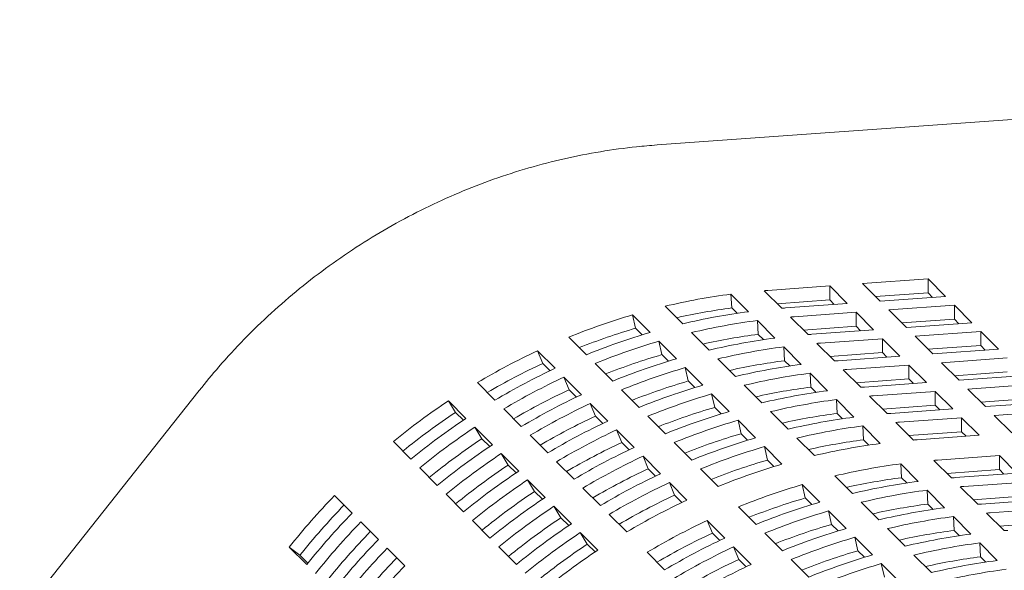
# Model space of a CAD drawing. Units: inches. Extents: x 0.1 to 8.5, y 0.3 to 10.8.
# Drawn here: x 5.1 to 5.3, y 8.1 to 8.2 of the extents above; entities that cross this region are included whole.
import ezdxf

# ---------------------------------------------------------------- set-up
doc = ezdxf.new("R2010")
doc.units = ezdxf.units.IN
doc.header["$MEASUREMENT"] = 0

msp = doc.modelspace()

# ---------------------------------------------------------------- linework, layer by layer
at = {"color": 7, "linetype": 'Continuous', "lineweight": 18}
for p, q in [((5.624763582561737, 8.19787158425617), (5.222864170981006, 8.169020612716848)), ((5.285311751524647, 8.138172904650503), (5.27021908675671, 8.137089458704937)), ((5.289355733342643, 8.134129431480034), (5.285311751524647, 8.138172904650503)), ((5.285311751524647, 8.13496145434947), (5.285311751524647, 8.138172904650503)), ((5.247550774867651, 8.135459728907696), (5.251594756685648, 8.131416255737227)), ((5.262652704198746, 8.136546290939982), (5.248390116634257, 8.13552241488707)), ((5.266696755155273, 8.13250283629249), (5.262652704198746, 8.136546290939982)), ((5.262652704198746, 8.133334840638952), (5.262652704198746, 8.136546290939982)), ((5.27021908675671, 8.137089458704937), (5.274263206851768, 8.13304598553447)), ((5.243947758600512, 8.130620216194401), (5.239903776782516, 8.13466368936487)), ((5.240093354634578, 8.131471392863807), (5.239903776782516, 8.13466368936487)), ((5.262652704198746, 8.133334840638952), (5.250545233784737, 8.132465687009331)), ((5.263699945528133, 8.132287718250442), (5.262652704198746, 8.133334840638952)), ((5.285311751524647, 8.13496145434947), (5.27321589638385, 8.134093152776773)), ((5.274263206851768, 8.13304598553447), (5.289355733342643, 8.134129431480034)), ((5.286358992854034, 8.13391433196096), (5.285311751524647, 8.13496145434947)), ((5.224743217977116, 8.13187622663149), (5.228787199795113, 8.127832753461021)), ((5.241313096598864, 8.130251840086402), (5.240093354634578, 8.131471392863807)), ((5.252434167590784, 8.131478960239576), (5.266696755155273, 8.13250283629249)), ((5.291383151626326, 8.132102313970105), (5.276290625135452, 8.13101886802454)), ((5.276290625135452, 8.13101886802454), (5.280334606953449, 8.126975394854071)), ((5.295427271721385, 8.128058840799637), (5.291383151626326, 8.132102313970105)), ((5.291383151626326, 8.128890863669074), (5.291383151626326, 8.132102313970105)), ((5.221275989784903, 8.125841609702524), (5.217231869689845, 8.129885082872994)), ((5.217928163835765, 8.12679964733453), (5.217231869689845, 8.129885082872994)), ((5.250019227840722, 8.124549606991026), (5.245975246022726, 8.128593080161496)), ((5.24616489301332, 8.12540080218341), (5.245975246022726, 8.128593080161496)), ((5.253622244107863, 8.129389119704323), (5.257666225925859, 8.125345646533853)), ((5.268724173438956, 8.130475681736609), (5.254461585874468, 8.129451842729647)), ((5.272768224395485, 8.126432227089117), (5.268724173438956, 8.130475681736609)), ((5.268724173438956, 8.127264231435577), (5.268724173438956, 8.130475681736609)), ((5.291383151626326, 8.128890863669074), (5.279287365624062, 8.1280225435734)), ((5.292430462094244, 8.127843722757587), (5.291383151626326, 8.128890863669074)), ((5.219437181413848, 8.125290839754998), (5.217928163835765, 8.12679964733453)), ((5.268724173438956, 8.127264231435577), (5.256616703024949, 8.126395077805958)), ((5.258505636830995, 8.125408351036201), (5.272768224395485, 8.126432227089117)), ((5.269771483906875, 8.126217127570044), (5.268724173438956, 8.127264231435577)), ((5.280334606953449, 8.126975394854071), (5.295427271721385, 8.128058840799637)), ((5.20253246488636, 8.124757312501048), (5.206576446704356, 8.120713839330579)), ((5.230814618078796, 8.125805635951094), (5.234858669035324, 8.121762144257648)), ((5.247384565839075, 8.124181267928982), (5.24616489301332, 8.12540080218341)), ((5.274795642679168, 8.124405109579188), (5.26053305511468, 8.123381233526274)), ((5.278839693635695, 8.120361617885743), (5.274795642679168, 8.124405109579188)), ((5.274795642679168, 8.121193659278157), (5.274795642679168, 8.124405109579188)), ((5.297454620866539, 8.126031704766731), (5.282362094375664, 8.124948258821167)), ((5.282362094375664, 8.124948258821167), (5.28640607619366, 8.120904785650698)), ((5.301498740961597, 8.121988231596262), (5.297454620866539, 8.126031704766731)), ((5.297454620866539, 8.122820254465699), (5.297454620866539, 8.126031704766731)), ((5.199390533482605, 8.117577944637665), (5.195346482526078, 8.121621399285157)), ((5.196531793501916, 8.118720563823043), (5.195346482526078, 8.121621399285157)), ((5.227347389886583, 8.119771019022126), (5.223303338930055, 8.12381447366962)), ((5.223999633075977, 8.120729038131154), (5.223303338930055, 8.12381447366962)), ((5.256090697080935, 8.118478997787653), (5.252046646124407, 8.1225224894811)), ((5.252236293115, 8.119330211503012), (5.252046646124407, 8.1225224894811)), ((5.259693644209543, 8.123318529023926), (5.263737764304601, 8.119275055853457)), ((5.297454620866539, 8.122820254465699), (5.285358834864272, 8.121951934370024)), ((5.28640607619366, 8.120904785650698), (5.301498740961597, 8.121988231596262)), ((5.298501862195925, 8.12177313207719), (5.297454620866539, 8.122820254465699)), ((5.225508650654058, 8.119220230551623), (5.223999633075977, 8.120729038131154)), ((5.236886087319007, 8.119735026747719), (5.240930138275535, 8.115691572100227)), ((5.253456035079286, 8.118110658725607), (5.252236293115, 8.119330211503012)), ((5.274795642679168, 8.121193659278157), (5.262688172265159, 8.120324505648535)), ((5.264577036932676, 8.119337760355805), (5.278839693635695, 8.120361617885743)), ((5.275842953147087, 8.120146518366669), (5.274795642679168, 8.121193659278157)), ((5.303526090106749, 8.119961095563356), (5.288433494477343, 8.118877668140769)), ((5.198224719572516, 8.117027934224025), (5.196531793501916, 8.118720563823043)), ((5.208603934126571, 8.118686703297673), (5.212647915944567, 8.114643230127204)), ((5.233418859126794, 8.113700409818753), (5.229374877308798, 8.117743882989222)), ((5.230071102316188, 8.114658428927779), (5.229374877308798, 8.117743882989222)), ((5.265765113449754, 8.117247919820551), (5.269809164406282, 8.113204465173059)), ((5.280867111919378, 8.118334500375814), (5.26660452435489, 8.1173106243229)), ((5.284911093737374, 8.114291027205343), (5.280867111919378, 8.118334500375814)), ((5.280867111919378, 8.115123050074782), (5.280867111919378, 8.118334500375814)), ((5.288433494477343, 8.118877668140769), (5.292477614572402, 8.1148341949703)), ((5.205462002722816, 8.111507335434291), (5.201417951766288, 8.115550790081784)), ((5.202603262742127, 8.11264995461967), (5.201417951766288, 8.115550790081784)), ((5.262162166321145, 8.112408425630232), (5.258118115364618, 8.116451880277724)), ((5.25830776235521, 8.113259602299639), (5.258118115364618, 8.116451880277724)), ((5.280867111919378, 8.115123050074782), (5.268759641505371, 8.114253896445161)), ((5.281914353248766, 8.114075927686272), (5.280867111919378, 8.115123050074782)), ((5.303526090106749, 8.116749645262326), (5.291430304104483, 8.11588132516665)), ((5.292477614572402, 8.1148341949703), (5.307570141063276, 8.115917640915864)), ((5.117391544305431, 8.112503536822585), (5.065654144463847, 8.047283575871516)), ((5.18147915994344, 8.114282807693703), (5.185523210899968, 8.110239316000257)), ((5.204296119674195, 8.110957343543628), (5.202603262742127, 8.11264995461967)), ((5.21467533422825, 8.112616112617276), (5.218719385184778, 8.10857262092383)), ((5.231580050755738, 8.113149639871226), (5.230071102316188, 8.114658428927779)), ((5.242957556559218, 8.113664417544346), (5.247001607515745, 8.109620962896853)), ((5.259527504319498, 8.112040049522234), (5.25830776235521, 8.113259602299639)), ((5.270648575311418, 8.113267169675407), (5.284911093737374, 8.114291027205343)), ((5.309597628485491, 8.11389050488296), (5.294504963717554, 8.112807058937394)), ((5.294504963717554, 8.112807058937394), (5.298549014674082, 8.108763604289901)), ((5.239490328367005, 8.10762980061538), (5.235446277410477, 8.111673292308826)), ((5.236142502417867, 8.108587838247383), (5.235446277410477, 8.111673292308826)), ((5.268233635561357, 8.106337816426858), (5.264189584604829, 8.110381271074349)), ((5.264379231595422, 8.107188993096264), (5.264189584604829, 8.110381271074349)), ((5.271836651828496, 8.111177329140153), (5.275880633646493, 8.107133855969684)), ((5.286938581159589, 8.11226389117244), (5.27267592445657, 8.111240033642503)), ((5.290982632116117, 8.108220436524947), (5.286938581159589, 8.11226389117244)), ((5.286938581159589, 8.109052440871407), (5.286938581159589, 8.11226389117244)), ((5.309597628485491, 8.110679054581928), (5.297501773344694, 8.10981075300923)), ((5.178843944833544, 8.106037727831415), (5.174799963015547, 8.110081201001886)), ((5.176444422975901, 8.107438272985895), (5.174799963015547, 8.110081201001886)), ((5.187550629183652, 8.10821219849033), (5.191594680140179, 8.104168743842836)), ((5.211533471963027, 8.105436726230916), (5.207489351867968, 8.109480199401386)), ((5.208674801120869, 8.10657936393927), (5.207489351867968, 8.109480199401386)), ((5.23765158913448, 8.107079049190828), (5.236142502417867, 8.108587838247383)), ((5.286938581159589, 8.109052440871407), (5.274831110745582, 8.108183287241788)), ((5.276720044551629, 8.107196560472033), (5.290982632116117, 8.108220436524947)), ((5.287985822488976, 8.108005318482897), (5.286938581159589, 8.109052440871407)), ((5.298549014674082, 8.108763604289901), (5.313641610303488, 8.10984703171249)), ((5.178244997739302, 8.105637895232167), (5.176444422975901, 8.107438272985895)), ((5.210367588914406, 8.104886734340253), (5.208674801120869, 8.10657936393927)), ((5.220746803468463, 8.106545503413903), (5.224790854424989, 8.102502048766409)), ((5.249029025799429, 8.107593845386925), (5.253073076755957, 8.103550353693478)), ((5.265598904421178, 8.105969458841836), (5.264379231595422, 8.107188993096264)), ((5.29300998126127, 8.106193300492043), (5.278747462835311, 8.105169442962106)), ((5.297054101356328, 8.102149827321574), (5.29300998126127, 8.106193300492043)), ((5.29300998126127, 8.10298185019101), (5.29300998126127, 8.106193300492043)), ((5.315669028587171, 8.107819914202562), (5.300576432957764, 8.10673644973402)), ((5.300576432957764, 8.10673644973402), (5.304620483914293, 8.102692995086528)), ((5.184915414073755, 8.099967118628042), (5.180871363117229, 8.104010610321488)), ((5.182515823077581, 8.101367682305499), (5.180871363117229, 8.104010610321488)), ((5.217604872064706, 8.099366135550518), (5.21356089024671, 8.103409608720987)), ((5.214746201222549, 8.100508773258873), (5.21356089024671, 8.103409608720987)), ((5.245561728468686, 8.101559209934981), (5.241517746650689, 8.10560268310545)), ((5.242214040796609, 8.102517247566984), (5.241517746650689, 8.10560268310545)), ((5.274305104801567, 8.100267207223483), (5.270261053845041, 8.10431069891693)), ((5.270450700835632, 8.101118420938842), (5.270261053845041, 8.10431069891693)), ((5.277908051930176, 8.105106738459757), (5.281952102886703, 8.10106324676631)), ((5.184316536118044, 8.09956730455177), (5.182515823077581, 8.101367682305499)), ((5.193622098423863, 8.102141589286955), (5.197666149380391, 8.098098134639462)), ((5.243723058374691, 8.101008439987455), (5.242214040796609, 8.102517247566984)), ((5.25510049503964, 8.10152323618355), (5.259144476857636, 8.09747976301308)), ((5.29300998126127, 8.10298185019101), (5.280902510847262, 8.10211269656139)), ((5.282791444653308, 8.101125969791637), (5.297054101356328, 8.102149827321574)), ((5.294057291729188, 8.101934709279524), (5.29300998126127, 8.10298185019101)), ((5.162114701897791, 8.10071695503949), (5.166158821992849, 8.09667348186902)), ((5.216439058154617, 8.09881612513688), (5.214746201222549, 8.100508773258873)), ((5.226818272708673, 8.100474894210528), (5.230862323665201, 8.096431439563036)), ((5.251633266847427, 8.095488619254583), (5.2475892158909, 8.099532073902077)), ((5.24828551003682, 8.096446638363611), (5.2475892158909, 8.099532073902077)), ((5.27167044279992, 8.09989886816144), (5.270450700835632, 8.101118420938842)), ((5.190986883313967, 8.09389654647062), (5.186942832357439, 8.097940001118115)), ((5.188587292317793, 8.095297073102124), (5.186942832357439, 8.097940001118115)), ((5.223676341304918, 8.093295526347145), (5.219632359486921, 8.097338999517614)), ((5.220817670462759, 8.0944381640555), (5.219632359486921, 8.097338999517614)), ((5.301745185255424, 8.097459392886936), (5.28748256312167, 8.09643552609551)), ((5.305789236211951, 8.093415938239442), (5.301745185255424, 8.097459392886936)), ((5.301745185255424, 8.094247942585904), (5.301745185255424, 8.097459392886936)), ((5.168186240276533, 8.094646364359091), (5.172230222094529, 8.090602891188622)), ((5.190387936219725, 8.093496713871373), (5.188587292317793, 8.095297073102124)), ((5.199693567664074, 8.096071017129534), (5.203737618620601, 8.092027525436087)), ((5.222510527394828, 8.092745552979459), (5.220817670462759, 8.0944381640555)), ((5.232889741948884, 8.094404322053109), (5.236933792905412, 8.090360830359662)), ((5.249794527614902, 8.094937830784081), (5.24828551003682, 8.096446638363611)), ((5.28304023965719, 8.091533318141353), (5.278996154131398, 8.095576782050335)), ((5.27918580112199, 8.092384504072248), (5.278996154131398, 8.095576782050335)), ((5.286643221355064, 8.096372840116137), (5.290687237742326, 8.09232935768418)), ((5.263835664464529, 8.092789337839932), (5.267879646282525, 8.088745864669463)), ((5.280405543086276, 8.091164951294845), (5.27918580112199, 8.092384504072248)), ((5.301745185255424, 8.094247942585904), (5.289637714841415, 8.093378788956285)), ((5.291526648647462, 8.09239206218653), (5.305789236211951, 8.093415938239442)), ((5.302792426584811, 8.093200820197394), (5.301745185255424, 8.094247942585904)), ((5.197058352554178, 8.087825937267246), (5.19301430159765, 8.09186939191474)), ((5.194658830696535, 8.089226482421727), (5.19301430159765, 8.09186939191474)), ((5.205765036904284, 8.09000040792616), (5.209809018722281, 8.085956934755691)), ((5.22974787968366, 8.087224935666748), (5.225703759588602, 8.091268408837218)), ((5.22688913970297, 8.088367554852125), (5.225703759588602, 8.091268408837218)), ((5.260368367133784, 8.086754702387989), (5.256324316177257, 8.090798194081435)), ((5.257020679461708, 8.087712740019994), (5.256324316177257, 8.090798194081435)), ((5.292714690595274, 8.090302230912764), (5.296758706982537, 8.086258748480807)), ((5.307816619926369, 8.09138879294505), (5.293554066931146, 8.090364944676601)), ((5.152591284080723, 8.084213534103807), (5.148547302262726, 8.088257007274276)), ((5.174257709516744, 8.088575755155718), (5.178301691334741, 8.084532281985249)), ((5.196459405459936, 8.087426104668), (5.194658830696535, 8.089226482421727)), ((5.22858199663504, 8.086674943776085), (5.22688913970297, 8.088367554852125)), ((5.258529627901259, 8.086203950963439), (5.257020679461708, 8.087712740019994)), ((5.289111708897401, 8.08546270893798), (5.28506769251014, 8.089506191369937)), ((5.285257339500732, 8.086313913391852), (5.28506769251014, 8.089506191369937)), ((5.307816619926369, 8.088177342644018), (5.29570914951236, 8.087308189014397)), ((5.203129821794389, 8.081755328063872), (5.199085770837861, 8.085798819757319)), ((5.200730230798214, 8.08315589174133), (5.199085770837861, 8.085798819757319)), ((5.241624842235241, 8.085670405186512), (5.2456689623303, 8.081626932016043)), ((5.269907099135474, 8.086718737898046), (5.273951115522737, 8.08267525546609)), ((5.286477046895753, 8.085094369875934), (5.285257339500732, 8.086313913391852)), ((5.297598083318407, 8.086321462244644), (5.311860705452162, 8.087345329036069)), ((5.313888054597314, 8.085318193003165), (5.299625501602091, 8.084294344734715)), ((5.202530874700146, 8.081355495464624), (5.200730230798214, 8.08315589174133)), ((5.211836506144495, 8.083929798722785), (5.215880557101023, 8.079886344075293)), ((5.266439870943261, 8.08068412096908), (5.262395785417468, 8.084727584878062)), ((5.263092114132655, 8.081642140078108), (5.262395785417468, 8.084727584878062)), ((5.295183143568347, 8.079392108996094), (5.291139127181085, 8.083435591428051)), ((5.291328774171678, 8.080243313449966), (5.291139127181085, 8.083435591428051)), ((5.298786125266221, 8.084231630970878), (5.302830210792013, 8.080188167061896)), ((5.158662822459465, 8.07814294342341), (5.154618771502936, 8.082186398070903)), ((5.180329109618423, 8.08250516447532), (5.184373229713483, 8.07846169130485)), ((5.238482979970017, 8.078491018800152), (5.23443892901349, 8.082534510493598)), ((5.235624239989328, 8.079633675031484), (5.23443892901349, 8.082534510493598)), ((5.264601097141471, 8.080133341760066), (5.263092114132655, 8.081642140078108)), ((5.313888054597314, 8.082106742702132), (5.301780653321837, 8.081237607595488)), ((5.209201221896068, 8.075684737383476), (5.205157240078072, 8.079728210553945)), ((5.206801700038426, 8.077085282537956), (5.205157240078072, 8.079728210553945)), ((5.237317166059928, 8.077941045432468), (5.235624239989328, 8.079633675031484)), ((5.247696380613983, 8.079599814506114), (5.251740397001245, 8.075556332074157)), ((5.272511340183472, 8.074613511765707), (5.268467254657678, 8.078656975674686)), ((5.2691635488036, 8.075571540136222), (5.268467254657678, 8.078656975674686)), ((5.275978533806419, 8.08064813795616), (5.280022619332213, 8.076604674047179)), ((5.292548516135963, 8.079023760672559), (5.291328774171678, 8.080243313449966)), ((5.138123009386444, 8.076398178218426), (5.142167060342972, 8.072354723570934)), ((5.140587106632061, 8.074507897571904), (5.138123009386444, 8.076398178218426)), ((5.186400578858635, 8.076434555271947), (5.190444629815162, 8.072391100624454)), ((5.208602343940358, 8.075284923307205), (5.206801700038426, 8.077085282537956)), ((5.244554483779494, 8.072420437381243), (5.240510398253701, 8.076463901290223)), ((5.241695709229539, 8.07356306582811), (5.240510398253701, 8.076463901290223)), ((5.301254647377823, 8.073321527577184), (5.297210596421295, 8.077364982224678)), ((5.297400243411889, 8.074172704246593), (5.297210596421295, 8.077364982224678)), ((5.140587106632061, 8.074507897571904), (5.142421490137131, 8.072673789477841)), ((5.164734291699675, 8.072072334220037), (5.160690171604617, 8.076115807390504)), ((5.220571606430854, 8.075195918902144), (5.22461565738738, 8.071152427208698)), ((5.270672531812416, 8.07406274181818), (5.2691635488036, 8.075571540136222)), ((5.28205000304663, 8.074577528752785), (5.286094088572423, 8.070534064843805)), ((5.29861995080691, 8.072953160730675), (5.297400243411889, 8.074172704246593)), ((5.243388600730873, 8.07187044549058), (5.241695709229539, 8.07356306582811)), ((5.253767815284929, 8.073529214564228), (5.257811831672192, 8.069485732132271)), ((5.278582774854417, 8.068542911823819), (5.274538758467155, 8.072586394255778)), ((5.275234983474546, 8.069500940194335), (5.274538758467155, 8.072586394255778))]:
    msp.add_line(p, q, dxfattribs=at)
for centre, radius, start, end in [((5.25967140786963, 7.978819575118027), 0.1571083941857338, 94.11771202010134, 94.42466399773232), ((5.259228644909286, 7.986937213741598), 0.1489851070684264, 97.45283848849033, 103.3835706569271), ((5.258962297195758, 7.987198195591887), 0.1455018640582978, 97.45120472276946, 102.5334207977679), ((5.263674359897728, 7.975359209781566), 0.1565238589039011, 94.11803280831563, 94.42615683792795), ((5.260361753349129, 7.982615055250729), 0.1534556870902018, 106.3233343693874, 112.1385039790677), ((5.263273863235256, 7.982887015404331), 0.1489919358087289, 97.45297452144733, 103.3834346239713), ((5.265300760829724, 7.980861268806353), 0.1489904816047888, 97.4528189216604, 103.3833618543035), ((5.265624162354874, 7.974430126188907), 0.1554230861645673, 94.11856213546464, 94.42884352850614), ((5.260092924506711, 7.982831540049321), 0.1500156090469368, 106.3240256566781, 111.5679018067739), ((5.264403692794831, 7.978576273802733), 0.1534505716007308, 106.3230453319411, 112.1384577771158), ((5.265036263502651, 7.981111674089729), 0.1455179752133058, 97.45133917930713, 102.5330177720871), ((5.269343385016767, 7.976826998113641), 0.1489811807716173, 97.4527602684401, 103.3836488769656), ((5.269625603608017, 7.970898032386538), 0.1549099487778062, 94.11642772823087, 94.42776191776335), ((5.261806953355491, 7.979263351961663), 0.1571076313252338, 115.0257223090961, 120.7498929552396), ((5.266425037545661, 7.976567909514306), 0.1534308689509392, 106.3228636501173, 112.1389746983511), ((5.271372750759259, 7.974789288690427), 0.1489919358093389, 97.45297452145799, 103.3834346239584), ((5.271773247441858, 7.967261482792806), 0.1565238591801009, 94.11803280846252, 94.4261568375314), ((5.266159849870583, 7.976774167762241), 0.1500016286014879, 106.3237811161701, 111.5681463472813), ((5.270478580641238, 7.97249697817863), 0.1534599059112384, 106.323381584971, 112.1384178757406), ((5.271109500625203, 7.975032807512186), 0.1455264194578255, 97.45163377790816, 102.5329917426457), ((5.275946357181884, 7.961516326266228), 0.1582304221729176, 94.12042063990339, 94.42517151854916), ((5.261492233810319, 7.979574570525816), 0.1535625809099779, 115.0255636844089, 120.4126845804505), ((5.265849881881575, 7.975222699885317), 0.1571046170490112, 115.0257837620421, 120.750070653384), ((5.272502580318969, 7.970478547088718), 0.1534505716014826, 106.3230453319536, 112.1384577771), ((5.27541748418559, 7.970740158720244), 0.1489976149767989, 97.452953506084, 103.3831847826598), ((5.277724491124948, 7.962800305770844), 0.1549099486799518, 94.11642772825316, 94.42776191798235), ((5.267874698315524, 7.973199780320475), 0.1570996790002247, 115.025577310812, 120.7500379535265), ((5.277442272540548, 7.968729271400942), 0.1489811807710045, 97.4527602684265, 103.3836488769771), ((5.267567545565645, 7.973496648341478), 0.1535708328131558, 115.0257085256343, 120.4125397392242), ((5.272228863428639, 7.97070955263747), 0.1499951859469399, 106.3235244364419, 111.5681104838005), ((5.276545297515688, 7.966439992249957), 0.153445496091111, 106.323108309966, 112.1386911507483), ((5.277176704916438, 7.968986405027585), 0.145501864058437, 97.45120472278134, 102.5334207977743), ((5.282106813388469, 7.954228490102729), 0.1594509103769913, 94.1208609419664, 94.42332870403672), ((5.27192047753242, 7.969153059876878), 0.1571033692938972, 115.0256445994129, 120.7499706649346), ((5.278577468165525, 7.964399251464222), 0.1534599059124119, 106.3233815849958, 112.1384178757202), ((5.28149026805637, 7.964664362933658), 0.1490029649999498, 97.4531942037472, 103.3832149416556), ((5.283516371709334, 7.962642432007661), 0.1489976149760643, 97.45295350606273, 103.3831847826677), ((5.283881671653996, 7.955607954068291), 0.1560349735246764, 94.1182766767273, 94.42731548198454), ((5.263038682981604, 7.977274599755517), 0.1594480010406541, 123.6006659614982, 129.2687404304338), ((5.273951736917201, 7.967119632490989), 0.1571107241326387, 115.0259661589255, 120.7500048781589), ((5.278307080381668, 7.964620538908125), 0.1500147823179595, 106.3240454205982, 111.5679231884644), ((5.262706650496909, 7.977607302432538), 0.1558757608216004, 123.6008379345741, 129.1370081452374), ((5.26707598545132, 7.973241664947189), 0.1594355271234371, 123.6007624925312, 129.2692407544357), ((5.273636507923229, 7.967429794275456), 0.153566357280168, 115.0254273945119, 120.4124353599932), ((5.282618374652609, 7.960363746916777), 0.1534513569453616, 106.3230930125528, 112.1384489827496), ((5.283249194823937, 7.962907852351137), 0.1455098728161105, 97.45119760543564, 102.5331593459595), ((5.287557792737532, 7.958615207548832), 0.1489811807722701, 97.45276026845791, 103.3836488769582), ((5.288052465573144, 7.949842165197668), 0.1577619392577626, 94.11924185536655, 94.4249477908685), ((5.269099170879322, 7.971220281406096), 0.1594284087481364, 123.6006358422661, 129.2693674047112), ((5.27798785350501, 7.963090185490414), 0.1570946290836033, 115.025485225802, 120.7501300385377), ((5.28001936505537, 7.961055333165334), 0.1571033692919039, 115.0256445993727, 120.7499706649664), ((5.284644185039767, 7.958342265536125), 0.1534454960916715, 106.3231083099763, 112.1386911507372), ((5.289587869430587, 7.95657363138045), 0.1489958621068253, 97.4530527302082, 103.3833564152073), ((5.290205700984032, 7.946130762434494), 0.1594509113346066, 94.12086094299461, 94.42332870324847), ((5.268797063425771, 7.971510894074518), 0.1559077864819078, 123.6014069810003, 129.1364390988211), ((5.284378249431472, 7.958550748436327), 0.1500139105607938, 106.3239959498546, 111.5679315135971), ((5.288691612128136, 7.954289182312245), 0.1534556870907017, 106.323334369397, 112.1385039790584), ((5.273161167333977, 7.967151490745574), 0.1594594116955099, 123.6009759704429, 129.268620541577), ((5.279701839345705, 7.961371919363327), 0.1535522680911526, 115.0253826471194, 120.4128656177228), ((5.284072648107776, 7.956995381659659), 0.1571222352678431, 115.0261760115747, 120.7497950255094), ((5.290717262176645, 7.952266020203016), 0.1534513569458417, 106.3230930125549, 112.1384489827335), ((5.289324969844123, 7.956814992165289), 0.1455325310245406, 97.4517405424423, 102.5328849780979), ((5.293631744493164, 7.952529277734534), 0.1489966939614786, 97.45294266795203, 103.3832381080235), ((5.294215864681319, 7.94260033703511), 0.1589367597940569, 94.12199189634865, 94.42541376786362), ((5.275174872976128, 7.965143938232675), 0.1594355271249529, 123.6007624925633, 129.2692407544142), ((5.286086741028956, 7.954992458777014), 0.1570946290837144, 115.0254852258038, 120.7501300385354), ((5.274872967453278, 7.965434262836223), 0.1559152565458035, 123.601539678808, 129.136306401003), ((5.285775557209021, 7.9552970306354), 0.1535570970680624, 115.0254674208562, 120.4127808440024), ((5.290433812571268, 7.952526475819625), 0.149964971220691, 106.3231397028037, 111.5687877606479), ((5.294759705236376, 7.948228201685593), 0.1534454960913132, 106.3231083099653, 112.1386911507394), ((5.298323275872374, 7.947837941577728), 0.1489976597768604, 97.45308103039689, 103.3832856286661), ((5.298763854349303, 7.939732686425479), 0.1571083940864204, 94.11771201987892, 94.42466399770423), ((5.279242049855001, 7.961068655382586), 0.1594748352313948, 123.6013546150032, 129.2684585096159), ((5.290139177141476, 7.950933010003062), 0.1571126812426558, 115.0258143788626, 120.7498008854757), ((5.298056702899992, 7.948100186805611), 0.1455131442276419, 97.45140183854865, 102.5332236820056), ((5.302859069670546, 7.935037666891152), 0.1577619392788345, 94.11924185538686, 94.42494779084795), ((5.281260054858386, 7.959053764031567), 0.1594594116963819, 123.6009759704566, 129.26862054156), ((5.29216319153593, 7.948913422195022), 0.1571044185141245, 115.0258511918996, 120.7501198451902), ((5.299459908067688, 7.943511536809694), 0.1534732507573265, 106.3236346174531, 112.1381648432593), ((5.302367481531811, 7.943793022766836), 0.1489991179699725, 97.45305426547866, 103.3832406949725), ((5.30486221140984, 7.933365410598243), 0.1574062509316978, 94.11970657591462, 94.4260910146403), ((5.263438267396747, 7.976753087499278), 0.1601032729041354, 135.8571259344457, 141.5098490607048), ((5.280921058218286, 7.959395511867352), 0.1558757608228598, 123.6008379345942, 129.137008145213), ((5.285286160315947, 7.955035608352271), 0.1594284087476094, 123.6006358422521, 129.2693674047156), ((5.291859492929962, 7.949201529389626), 0.1535849258275991, 115.0257532814903, 120.4121094730312), ((5.299178071478409, 7.943764663296292), 0.1499943148726057, 106.3234749727665, 111.5681188037979), ((5.304393110635901, 7.941775815125961), 0.1489890460769587, 97.4528536413806, 103.3834413190698), ((5.26309555651928, 7.977096018327441), 0.1565164352766409, 135.8571903736856, 141.5102396375512), ((5.287329103368827, 7.952986959473392), 0.1594549339727301, 123.6010006762695, 129.2688124483493), ((5.296206354492756, 7.944870660110303), 0.1571033692928054, 115.0256445993947, 120.7499706649559), ((5.303491782076101, 7.939503218164198), 0.1534360730806041, 106.3229623681365, 112.1388759803192), ((5.304128199544949, 7.942028757746822), 0.1455139701139336, 97.45134273442208, 102.5331485012236), ((5.308436416066217, 7.937736199495475), 0.1489851197241754, 97.45277542419859, 103.3835195362527), ((5.308576467473491, 7.93373552089669), 0.1529803726485787, 94.11527455767538, 94.43052303289751), ((5.267525378447426, 7.972672277499512), 0.1601602259387746, 135.8582865316619, 141.508976583905), ((5.287015511965308, 7.953293616448438), 0.155914592935783, 123.6015278909958, 129.136318188826), ((5.30552329273389, 7.937464369344369), 0.1534484817020064, 106.3231977223518, 112.1386406261163), ((5.310465499320519, 7.935700026428981), 0.1489943147427654, 97.45295859239984, 103.3833363680493), ((5.311111406603492, 7.92491562039474), 0.1597920642145251, 94.12199385398799, 94.4238037365848), ((5.269509736637522, 7.970682478295409), 0.1601032729048858, 135.8571259344588, 141.5098490606913), ((5.291369570287984, 7.948947834500824), 0.1594493134532477, 123.6007963523307, 129.268800159674), ((5.300907285100483, 7.940161562843649), 0.1571244684428323, 115.0260292592702, 120.7495860050682), ((5.305251417498863, 7.937689212968555), 0.1499995069449633, 106.3236549028486, 111.5681057167978), ((5.269188224763206, 7.97100712303126), 0.1565444089547217, 135.8577815539004, 141.5098300231944), ((5.293379762347676, 7.946945041544621), 0.159419520159137, 123.6004776804211, 129.2695255665558), ((5.30059298450578, 7.940471877368214), 0.1535804144183656, 115.0258766868541, 120.412371578002), ((5.30493972651902, 7.936140009039274), 0.1570996789997356, 115.0255773108013, 120.7500379535339), ((5.309566968458477, 7.933421813928933), 0.1534474946516671, 106.3231462147332, 112.1386532459806), ((5.311593843368868, 7.931395746887511), 0.1534463168595875, 106.3230770446903, 112.1386131269093), ((5.310198892821577, 7.935963441010639), 0.1455086353759452, 97.4513230521085, 102.5333024684443), ((5.314509663115611, 7.931655634460235), 0.1489952357160975, 97.45296943069093, 103.3832830429794), ((5.31499399454912, 7.922999718837624), 0.1576583835082817, 94.11905756204219, 94.42492646142892), ((5.273558823433622, 7.966634596982656), 0.1601099696015361, 135.85724424472, 141.5097307504287), ((5.293082940387044, 7.947228494306384), 0.1559077864826361, 123.6014069810109, 129.1364390988061), ((5.306973234090115, 7.934101384946416), 0.1571126812423455, 115.0258143788576, 120.7498008854819), ((5.316535303590073, 7.929638472782467), 0.148985119723879, 97.45277542419902, 103.383519536265), ((5.275595954864714, 7.964599437035015), 0.1601225776830953, 135.8576216932287, 141.5096414223343), ((5.275276715749483, 7.964920664858206), 0.1565676618714816, 135.8579576569944, 141.5091776485419), ((5.297457418993559, 7.942855951318588), 0.1594761509868571, 123.6014850564513, 129.2685181905254), ((5.311320302125331, 7.931626759324634), 0.1499909723067541, 106.3235946897708, 111.5683327736948), ((5.31563923575568, 7.927348270425262), 0.1534505349731522, 106.3231242563522, 112.1385270282592), ((5.31626969625605, 7.929895535550482), 0.1455058681208558, 97.45120116016798, 102.5332900754788), ((5.279625256834085, 7.960568414444712), 0.160103272904642, 135.8571259344583, 141.5098490606999), ((5.30665999205296, 7.93440975955006), 0.1535708328129857, 115.0257085256237, 120.4125397392196), ((5.311009914061355, 7.930071914896139), 0.1570968684208554, 115.0255260607493, 120.750089203587), ((5.317665462610008, 7.925325214868695), 0.1534463018932019, 106.323123592956, 112.1386758677603), ((5.320581358908631, 7.925585025977504), 0.1489952874540234, 97.45304128382901, 103.3833678615736), ((5.322608403231839, 7.923558817282831), 0.1489943147436707, 97.45295859241736, 103.383336368031)]:
    msp.add_arc(centre, radius, start, end, dxfattribs=at)
msp.add_open_spline([(5.222864170981006, 8.169020612716848), (5.221298007472636, 8.168892275371462), (5.216940937660901, 8.168535240636382), (5.209808916435366, 8.167549098717622), (5.201508153902602, 8.165922738311375), (5.19328851423818, 8.163797332822458), (5.185179595414739, 8.161188818667437), (5.177210720082553, 8.15810454425577), (5.169411166742632, 8.154555797138109), (5.161809231628523, 8.150555418032571), (5.154432791093093, 8.146117719821726), (5.147308665661968, 8.141258795951442), (5.140463529703142, 8.135995650126638), (5.133920072838092, 8.130349196176654), (5.127710794258346, 8.12433339696839), (5.122185644379708, 8.118381165426905), (5.11887853190698, 8.11432660282574), (5.117391544305431, 8.112503536822585)], degree=3, knots=[0, 0, 0, 0, 0.03892281407657844, 0.1082833416143767, 0.1776756346329056, 0.2471111440029403, 0.3165866693927226, 0.3860983592374913, 0.4556434892830912, 0.5252181959809357, 0.5948179499194516, 0.6644399401572819, 0.7340810442253934, 0.8037365362464469, 0.8734034168259613, 0.9430779717561117, 0.9999999999999999, 0.9999999999999999, 0.9999999999999999, 0.9999999999999999], dxfattribs=at)

doc.saveas('drawing.dxf')
